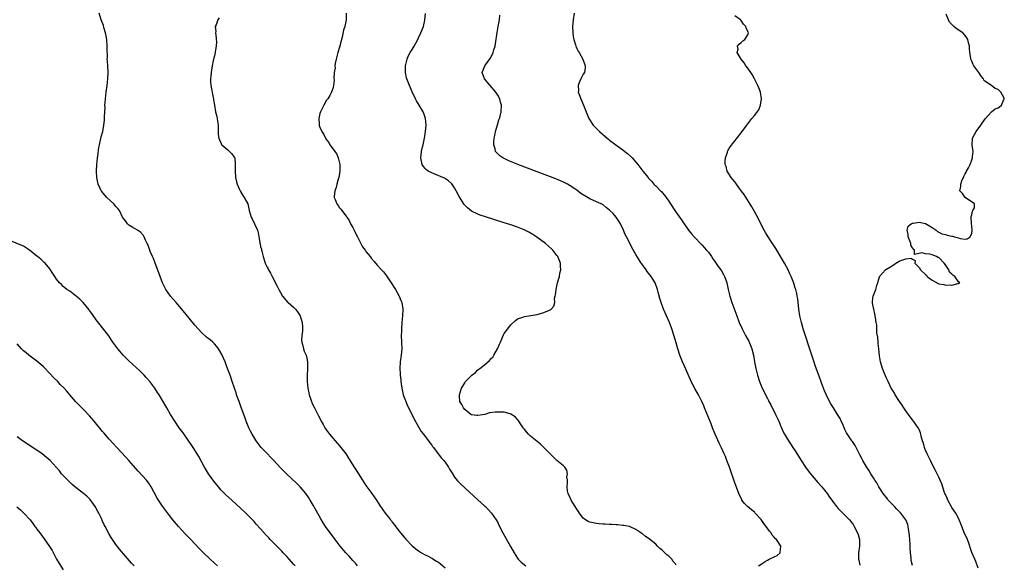
# Model space of a CAD drawing. Units: inches. Extents: x 2619000 to 2622000, y 1503000 to 1506000.
# Drawn here: x 2619938 to 2620237, y 1504315 to 1504481 of the extents above; entities that cross this region are included whole.
import ezdxf

# ---------------------------------------------------------------- set-up
doc = ezdxf.new("R2010")
doc.units = ezdxf.units.IN
doc.header["$MEASUREMENT"] = 0
doc.layers.add('LD26191503_10ft', color=2, linetype='Continuous')

msp = doc.modelspace()

# ---------------------------------------------------------------- linework, layer by layer
at = {"layer": 'LD26191503_10ft'}
for points, elevation in [([(2620040.45, 1504315), (2620039.78, 1504315.78), (2620039, 1504316.63), (2620037.92, 1504317.92), (2620036.92, 1504319), (2620035.18, 1504321), (2620033.6, 1504323), (2620032.5, 1504324.5), (2620032.09, 1504325), (2620030.68, 1504327), (2620030.03, 1504328.03), (2620029.3, 1504329.3), (2620027.87, 1504331.87), (2620027, 1504333.4), (2620026.05, 1504335), (2620025.65, 1504335.65), (2620024.74, 1504337), (2620023, 1504339), (2620022, 1504340), (2620018.82, 1504343), (2620017, 1504344.83), (2620015, 1504346.99), (2620014.02, 1504348.02), (2620013.06, 1504349), (2620011.14, 1504351), (2620010.21, 1504352.21), (2620009.63, 1504353), (2620009, 1504354.01), (2620008.43, 1504355), (2620007.96, 1504355.96), (2620007.42, 1504357), (2620006.58, 1504359), (2620006.15, 1504360.15), (2620005.12, 1504363.12), (2620004.43, 1504365), (2620004.07, 1504365.93), (2620003.71, 1504367), (2620003.57, 1504367.57), (2620003.03, 1504369), (2620002.39, 1504371), (2620001.7, 1504373), (2620000.97, 1504375), (2620000.43, 1504376.43), (2620000.19, 1504377), (2619999.3, 1504379), (2619999.2, 1504379.2), (2619998.49, 1504380.49), (2619998.16, 1504381), (2619997.69, 1504381.69), (2619997, 1504382.47), (2619996.47, 1504383), (2619995.68, 1504383.68), (2619994.56, 1504384.56), (2619993, 1504385.97), (2619992.05, 1504387), (2619991, 1504388.19), (2619987.92, 1504391.92), (2619985.32, 1504395), (2619983.66, 1504397), (2619982.23, 1504399), (2619981.83, 1504399.83), (2619981.19, 1504401), (2619980.44, 1504403), (2619980.08, 1504404.08), (2619978.91, 1504407), (2619978.42, 1504408.42), (2619978.12, 1504409), (2619977.48, 1504410.52), (2619977.24, 1504411.24), (2619976.7, 1504412.7), (2619976.52, 1504413), (2619976.02, 1504413.98), (2619975.59, 1504415), (2619975.38, 1504415.37), (2619974.47, 1504416.47), (2619973.55, 1504417), (2619972.16, 1504417.84), (2619971, 1504418.57), (2619970.52, 1504419), (2619969.92, 1504419.92), (2619969.01, 1504421), (2619968.07, 1504423), (2619967.61, 1504423.61), (2619967, 1504424.23), (2619966.67, 1504424.67), (2619966.36, 1504425), (2619964.24, 1504427), (2619963.63, 1504427.63), (2619962.75, 1504428.75), (2619962.6, 1504429), (2619962.29, 1504429.71), (2619961.66, 1504431), (2619961.49, 1504431.49), (2619961.21, 1504433), (2619961.13, 1504434.87), (2619961.11, 1504435.11), (2619961.22, 1504437), (2619961.44, 1504439), (2619961.54, 1504439.54), (2619961.85, 1504442.15), (2619962.04, 1504443), (2619962.37, 1504444.37), (2619962.6, 1504445.4), (2619963.01, 1504447.01), (2619963.39, 1504449), (2619963.54, 1504450.46), (2619963.58, 1504451), (2619963.58, 1504451.58), (2619963.72, 1504454.28), (2619963.71, 1504455), (2619963.75, 1504455.75), (2619963.85, 1504457), (2619964.09, 1504459), (2619964.36, 1504461), (2619964.56, 1504463), (2619964.63, 1504465), (2619964.54, 1504467), (2619964.43, 1504468.43), (2619964.42, 1504469), (2619964.45, 1504469.55), (2619964.4, 1504472.4), (2619964.42, 1504473), (2619964.25, 1504475), (2619964.08, 1504476.08), (2619963.87, 1504477), (2619963.36, 1504478.64), (2619963.21, 1504479.21), (2619962.53, 1504481), (2619961.9, 1504483)], 7800), ([(2619998.4, 1504481.6), (2619997.95, 1504481), (2619997.49, 1504479.49), (2619997.22, 1504479), (2619997.4, 1504477.4), (2619997.33, 1504477), (2619997.49, 1504475.49), (2619997.51, 1504475), (2619997.56, 1504474.44), (2619997.51, 1504473), (2619997.21, 1504471.21), (2619997.2, 1504471), (2619997, 1504470.07), (2619996.7, 1504469), (2619996.6, 1504468.6), (2619996.27, 1504467), (2619995.93, 1504465), (2619995.87, 1504463.87), (2619995.75, 1504463), (2619995.77, 1504462.23), (2619995.88, 1504461), (2619996.6, 1504457.4), (2619996.67, 1504457), (2619996.7, 1504456.7), (2619996.94, 1504455), (2619997.29, 1504453), (2619997.64, 1504451.64), (2619997.76, 1504451), (2619997.86, 1504450.14), (2619998.06, 1504449), (2619998.14, 1504446.14), (2619998.29, 1504445), (2619998.45, 1504444.45), (2619999, 1504443.42), (2619999.13, 1504443.13), (2619999.24, 1504443), (2620001, 1504441.41), (2620001.5, 1504441), (2620002.21, 1504440.21), (2620003, 1504439.25), (2620003.1, 1504439.1), (2620003.13, 1504439), (2620003.12, 1504438.88), (2620003.28, 1504437), (2620003.23, 1504435.23), (2620003.21, 1504435), (2620003.38, 1504433), (2620003.7, 1504431.7), (2620003.9, 1504431), (2620004.61, 1504429.38), (2620004.83, 1504428.83), (2620005.55, 1504427.55), (2620006.03, 1504427), (2620007.07, 1504425), (2620007.56, 1504423), (2620008.15, 1504421), (2620008.44, 1504420.44), (2620009.12, 1504419), (2620010.01, 1504417), (2620010.22, 1504416.22), (2620010.48, 1504415), (2620010.74, 1504413.26), (2620010.79, 1504413), (2620010.85, 1504412.85), (2620011, 1504412.08), (2620011.24, 1504411.24), (2620011.27, 1504411), (2620011.33, 1504410.67), (2620011.78, 1504409), (2620012.39, 1504407), (2620013, 1504405.78), (2620013.28, 1504405.28), (2620013.38, 1504405), (2620014, 1504404), (2620014.5, 1504403), (2620016.03, 1504400.03), (2620016.52, 1504399), (2620017, 1504398.12), (2620017.68, 1504397), (2620018.24, 1504396.24), (2620019.2, 1504395.2), (2620019.4, 1504395), (2620021, 1504393.6), (2620021.58, 1504393), (2620022.24, 1504392.24), (2620023, 1504391), (2620023.59, 1504389), (2620023.68, 1504387.68), (2620023.71, 1504387), (2620023.7, 1504386.3), (2620023.55, 1504385), (2620023.45, 1504383.45), (2620023.5, 1504383), (2620023.71, 1504382.29), (2620023.98, 1504381), (2620024.23, 1504380.23), (2620024.78, 1504379), (2620025, 1504378.15), (2620025.25, 1504377), (2620025.28, 1504375.28), (2620025.27, 1504375), (2620025.23, 1504374.76), (2620025.14, 1504373), (2620025.14, 1504371), (2620025.33, 1504369), (2620025.6, 1504367.6), (2620025.74, 1504367), (2620026.14, 1504365.86), (2620026.41, 1504365), (2620026.58, 1504364.58), (2620027.33, 1504363), (2620028.39, 1504361), (2620028.61, 1504360.61), (2620029.3, 1504359.3), (2620029.43, 1504359), (2620030, 1504358), (2620030.52, 1504357), (2620031, 1504356.28), (2620031.91, 1504355), (2620033, 1504353.67), (2620035, 1504351.45), (2620035.39, 1504351), (2620036.94, 1504348.94), (2620037.72, 1504347.72), (2620039.44, 1504345), (2620040.06, 1504344.06), (2620040.69, 1504343), (2620041.95, 1504341), (2620043, 1504339.41), (2620044.75, 1504337), (2620046.17, 1504335), (2620046.5, 1504334.5), (2620047.43, 1504333), (2620048.82, 1504331), (2620049.82, 1504329.82), (2620050.46, 1504329), (2620050.71, 1504328.71), (2620051, 1504328.31), (2620051.59, 1504327.59), (2620053, 1504325.67), (2620055.06, 1504323.06), (2620057, 1504321.11), (2620058.18, 1504320.18), (2620059, 1504319.57), (2620059.89, 1504319), (2620061, 1504318.34), (2620061.89, 1504317.9), (2620063, 1504317.29), (2620064.46, 1504316.46), (2620065, 1504316.09), (2620065.62, 1504315.62), (2620067, 1504314.4)], 7790), ([(2620037, 1504483), (2620036.98, 1504481), (2620036.57, 1504479), (2620036.21, 1504477.79), (2620035.75, 1504475.75), (2620035.42, 1504474.58), (2620035, 1504472.68), (2620034.47, 1504471), (2620034.17, 1504469.83), (2620033.94, 1504469), (2620033.68, 1504467.68), (2620033.58, 1504467), (2620033.59, 1504466.41), (2620033.37, 1504465), (2620033.21, 1504463.21), (2620033.37, 1504462.63), (2620033.12, 1504461), (2620033, 1504460.39), (2620032.57, 1504459), (2620032.01, 1504457.99), (2620031.38, 1504457), (2620031, 1504456.6), (2620030.22, 1504455), (2620029.16, 1504453), (2620029, 1504452.53), (2620028.66, 1504451), (2620028.74, 1504449.26), (2620028.75, 1504449), (2620028.82, 1504448.82), (2620029, 1504448.32), (2620029.43, 1504447.43), (2620029.54, 1504447), (2620030.15, 1504446.15), (2620030.68, 1504445), (2620030.82, 1504444.82), (2620031, 1504444.52), (2620031.68, 1504443.68), (2620032.01, 1504443), (2620033, 1504441.7), (2620033.5, 1504441), (2620034.17, 1504440.17), (2620034.59, 1504439), (2620035, 1504437.36), (2620035.08, 1504437), (2620035.09, 1504435.09), (2620035.08, 1504435), (2620034.74, 1504433), (2620034.59, 1504432.59), (2620034.15, 1504431), (2620033.98, 1504430.02), (2620033.52, 1504429), (2620033.32, 1504427.32), (2620033.36, 1504427), (2620033.65, 1504426.35), (2620034.13, 1504425), (2620034.52, 1504424.52), (2620035, 1504423.87), (2620035.39, 1504423.39), (2620035.66, 1504423), (2620037, 1504421.34), (2620037.13, 1504421.13), (2620037.18, 1504421), (2620037.93, 1504419.93), (2620038.33, 1504419), (2620039, 1504417.83), (2620039.43, 1504417), (2620039.95, 1504415.95), (2620040.45, 1504415), (2620041, 1504413.78), (2620041.46, 1504413), (2620041.93, 1504411.93), (2620042.7, 1504411), (2620043, 1504410.57), (2620044.24, 1504409), (2620044.56, 1504408.56), (2620045.48, 1504407.48), (2620046.44, 1504406.44), (2620047.72, 1504405), (2620048.34, 1504404.34), (2620049.19, 1504403.19), (2620050.66, 1504401), (2620051.94, 1504399), (2620053, 1504397.16), (2620053.09, 1504397), (2620053.62, 1504395.62), (2620053.87, 1504395), (2620054.14, 1504393), (2620054.05, 1504391), (2620053.89, 1504389), (2620053.77, 1504387), (2620053.74, 1504386.26), (2620053.72, 1504385), (2620053.76, 1504383), (2620053.84, 1504381), (2620053.73, 1504379), (2620053.43, 1504377), (2620053.23, 1504375), (2620053.33, 1504373.33), (2620053.34, 1504373), (2620053.55, 1504371.55), (2620053.59, 1504371), (2620053.67, 1504370.33), (2620053.86, 1504369), (2620054.32, 1504367), (2620054.5, 1504366.5), (2620055, 1504365.23), (2620055.07, 1504365), (2620055.62, 1504363.62), (2620057, 1504360.95), (2620057.6, 1504359.6), (2620059, 1504357.24), (2620059.8, 1504355.8), (2620060.47, 1504355), (2620061, 1504354.33), (2620061.99, 1504353), (2620062.4, 1504352.4), (2620063, 1504351.65), (2620063.24, 1504351.24), (2620063.47, 1504351), (2620065.83, 1504347.83), (2620066.6, 1504347), (2620067, 1504346.48), (2620068.03, 1504345), (2620068.39, 1504344.39), (2620069.13, 1504343.13), (2620069.92, 1504341.92), (2620070.81, 1504340.81), (2620071.82, 1504339.82), (2620077, 1504335.11), (2620079, 1504333.26), (2620079.27, 1504333), (2620080.11, 1504332.11), (2620081.13, 1504331), (2620082.53, 1504329), (2620083, 1504328.15), (2620083.4, 1504327.4), (2620084.61, 1504325), (2620085.45, 1504323.45), (2620086.91, 1504320.91), (2620087.98, 1504319), (2620089, 1504317.37), (2620089.26, 1504317), (2620090.14, 1504316.14), (2620091.56, 1504315)], 7780), ([(2620137.23, 1504315.23), (2620137, 1504315.59), (2620136.32, 1504316.32), (2620135.89, 1504317), (2620135, 1504317.93), (2620134.36, 1504318.36), (2620133.8, 1504319), (2620133.36, 1504319.36), (2620133, 1504319.77), (2620132.26, 1504320.26), (2620131.57, 1504321), (2620131, 1504321.55), (2620129.1, 1504323.1), (2620129, 1504323.2), (2620127.88, 1504323.88), (2620127, 1504324.69), (2620126.79, 1504324.79), (2620126.5, 1504325), (2620125.59, 1504325.59), (2620125, 1504326.05), (2620123, 1504326.94), (2620121.29, 1504327.29), (2620121, 1504327.28), (2620119.48, 1504327.48), (2620119, 1504327.45), (2620117.6, 1504327.6), (2620117, 1504327.58), (2620115.69, 1504327.69), (2620115, 1504327.7), (2620113.8, 1504327.8), (2620113, 1504327.84), (2620112.02, 1504328.02), (2620111, 1504328.26), (2620110.48, 1504328.48), (2620109.66, 1504329), (2620109.28, 1504329.28), (2620109, 1504329.51), (2620107.82, 1504331), (2620107.52, 1504331.52), (2620107, 1504332.27), (2620106.57, 1504333), (2620105.83, 1504334.17), (2620105.34, 1504335), (2620105.25, 1504335.25), (2620105, 1504335.7), (2620104.37, 1504337), (2620104.24, 1504337.76), (2620104.07, 1504339), (2620104.2, 1504340.2), (2620104.17, 1504341), (2620104.04, 1504341.96), (2620104.18, 1504343), (2620104.04, 1504344.04), (2620103.41, 1504345), (2620103, 1504345.44), (2620101, 1504347.05), (2620100.01, 1504348.01), (2620099, 1504348.94), (2620097.01, 1504351.01), (2620096, 1504352), (2620095, 1504352.76), (2620093, 1504354.4), (2620092.37, 1504355), (2620091.78, 1504355.78), (2620091, 1504356.62), (2620090.72, 1504357), (2620090.09, 1504357.91), (2620089.41, 1504359), (2620089.27, 1504359.27), (2620089, 1504359.51), (2620088.32, 1504360.32), (2620087, 1504361.13), (2620086.84, 1504361.16), (2620085, 1504361.69), (2620083, 1504361.76), (2620082.28, 1504361.72), (2620080.53, 1504361.47), (2620079.09, 1504361), (2620077, 1504360.65), (2620076.68, 1504360.68), (2620075, 1504360.93), (2620074.86, 1504361), (2620073, 1504362.53), (2620072.57, 1504363), (2620072.07, 1504364.07), (2620071.49, 1504365), (2620071.4, 1504366.6), (2620071.36, 1504367), (2620072.02, 1504369), (2620072.38, 1504369.62), (2620073, 1504370.62), (2620073.16, 1504370.84), (2620073.25, 1504371), (2620075.12, 1504373), (2620076.23, 1504373.77), (2620077, 1504374.54), (2620077.56, 1504375), (2620079, 1504376.12), (2620080.56, 1504377.44), (2620081, 1504378.01), (2620081.53, 1504378.47), (2620081.87, 1504379), (2620082.96, 1504381), (2620083, 1504381.13), (2620083.57, 1504382.43), (2620083.85, 1504383), (2620084.48, 1504384.48), (2620084.75, 1504385.25), (2620085, 1504385.67), (2620087, 1504388.28), (2620088.38, 1504389.62), (2620089, 1504390.04), (2620090.6, 1504390.6), (2620091.16, 1504390.84), (2620093.09, 1504391.09), (2620095, 1504391.42), (2620097, 1504391.98), (2620098.75, 1504392.75), (2620099, 1504392.83), (2620099.26, 1504393), (2620100.11, 1504393.89), (2620100.32, 1504395), (2620100.3, 1504396.3), (2620100.47, 1504397), (2620100.6, 1504397.4), (2620100.73, 1504399), (2620101, 1504400.02), (2620101.21, 1504401), (2620101.62, 1504402.38), (2620101.76, 1504403), (2620101.92, 1504403.92), (2620102.15, 1504405), (2620102.08, 1504406.08), (2620102.05, 1504407), (2620101.25, 1504409), (2620101, 1504409.35), (2620099.73, 1504411), (2620099.37, 1504411.37), (2620097.57, 1504413), (2620094.92, 1504414.92), (2620093.7, 1504415.7), (2620092.43, 1504416.43), (2620091, 1504417.11), (2620089, 1504417.91), (2620087, 1504418.62), (2620085, 1504419.28), (2620079, 1504421.18), (2620077.64, 1504421.64), (2620077, 1504421.88), (2620075, 1504422.85), (2620073.81, 1504423.81), (2620073, 1504424.67), (2620072.85, 1504424.85), (2620071.32, 1504427.32), (2620070.42, 1504429), (2620069.91, 1504429.91), (2620069.09, 1504431.09), (2620068.07, 1504432.07), (2620066.82, 1504432.82), (2620063.95, 1504434.05), (2620063, 1504434.43), (2620061.9, 1504435), (2620061.38, 1504435.38), (2620061, 1504435.83), (2620060.43, 1504436.43), (2620060.09, 1504437), (2620059.68, 1504439), (2620059.79, 1504439.79), (2620059.88, 1504441), (2620060.07, 1504441.93), (2620060.35, 1504443), (2620060.81, 1504445), (2620061.12, 1504447), (2620061.26, 1504449), (2620061.07, 1504451), (2620060.52, 1504452.52), (2620060.32, 1504453), (2620059.16, 1504455), (2620058.34, 1504456.34), (2620058.01, 1504457), (2620057.04, 1504459.04), (2620056.2, 1504461), (2620055.4, 1504463), (2620055.31, 1504463.31), (2620054.95, 1504465), (2620055.02, 1504467), (2620055.49, 1504469), (2620055.88, 1504470.12), (2620056.39, 1504471), (2620057, 1504471.97), (2620057.6, 1504473), (2620058.09, 1504473.91), (2620058.73, 1504475), (2620059, 1504475.52), (2620059.69, 1504477), (2620060.46, 1504479), (2620060.9, 1504480.9), (2620060.92, 1504481), (2620061.05, 1504482.95)], 7770), ([(2620162.23, 1504315), (2620163, 1504315.51), (2620164.28, 1504316.28), (2620165, 1504316.74), (2620165.49, 1504317), (2620167, 1504317.73), (2620167.86, 1504318.14), (2620168.81, 1504319), (2620168.99, 1504321), (2620167.68, 1504323), (2620167.31, 1504323.31), (2620167, 1504323.73), (2620166.34, 1504324.34), (2620166.06, 1504325), (2620165.56, 1504325.56), (2620164.56, 1504327), (2620163.88, 1504327.88), (2620163, 1504329.1), (2620161.16, 1504331.16), (2620161, 1504331.31), (2620160.07, 1504332.07), (2620158.89, 1504333), (2620157.98, 1504333.98), (2620157.2, 1504335), (2620157.13, 1504335.13), (2620156.51, 1504336.51), (2620156.3, 1504337), (2620155.9, 1504338.1), (2620155.4, 1504339.4), (2620154.86, 1504340.86), (2620153.79, 1504343.79), (2620153.39, 1504345), (2620152.66, 1504347), (2620152.19, 1504348.19), (2620151.85, 1504349), (2620151, 1504350.88), (2620150.28, 1504352.28), (2620149.05, 1504355.05), (2620148.46, 1504356.45), (2620148.28, 1504357), (2620147.83, 1504358.17), (2620145.82, 1504363), (2620145.59, 1504363.59), (2620145, 1504364.93), (2620143.96, 1504367), (2620142.89, 1504368.89), (2620141.82, 1504371), (2620141.55, 1504371.55), (2620139.74, 1504375.74), (2620139.15, 1504377), (2620138.35, 1504379), (2620137.72, 1504381), (2620137, 1504383.48), (2620135.87, 1504387), (2620135.17, 1504389), (2620134.3, 1504391), (2620133.88, 1504391.88), (2620133.42, 1504393), (2620132.7, 1504395), (2620132.29, 1504396.29), (2620131.8, 1504398.2), (2620131.57, 1504399), (2620130.86, 1504401), (2620129.65, 1504403), (2620128.45, 1504404.45), (2620128.08, 1504405), (2620126.76, 1504406.76), (2620126.61, 1504407), (2620125.98, 1504407.98), (2620125, 1504409.66), (2620123.8, 1504411.8), (2620123, 1504413.28), (2620122.12, 1504415), (2620121.76, 1504415.76), (2620121.21, 1504417), (2620120.28, 1504419), (2620119.81, 1504419.81), (2620119.02, 1504421), (2620118.06, 1504422.06), (2620117, 1504423.15), (2620115.97, 1504423.97), (2620115, 1504424.7), (2620114.42, 1504425), (2620113, 1504425.68), (2620111, 1504426.52), (2620109.43, 1504427.43), (2620108.22, 1504428.22), (2620107, 1504429.18), (2620106.4, 1504429.6), (2620105, 1504430.55), (2620104.2, 1504431), (2620103, 1504431.63), (2620102.05, 1504432.05), (2620100.64, 1504432.64), (2620095, 1504434.81), (2620089.17, 1504437), (2620086.2, 1504438.2), (2620084.55, 1504439), (2620083.63, 1504439.63), (2620083, 1504440.27), (2620082.63, 1504440.63), (2620082.37, 1504441), (2620082.22, 1504441.78), (2620081.84, 1504443), (2620081.84, 1504443.84), (2620081.96, 1504445), (2620082.14, 1504445.86), (2620082.34, 1504447), (2620082.91, 1504449.09), (2620083.39, 1504450.61), (2620083.53, 1504451), (2620083.73, 1504451.73), (2620084.04, 1504453), (2620084.17, 1504455), (2620083.9, 1504455.9), (2620083.65, 1504457), (2620083, 1504458.04), (2620082.43, 1504459), (2620079.03, 1504463), (2620078.32, 1504465), (2620079.12, 1504467), (2620080.75, 1504469.25), (2620081.45, 1504470.55), (2620081.64, 1504471), (2620081.84, 1504471.84), (2620082.19, 1504473), (2620082.32, 1504473.68), (2620082.85, 1504477.15), (2620083.2, 1504479), (2620083.52, 1504481), (2620083.63, 1504482.37)], 7760), ([(2620106.26, 1504483), (2620105.96, 1504481), (2620105.86, 1504479.86), (2620105.75, 1504479), (2620105.82, 1504477), (2620105.94, 1504475.94), (2620106.13, 1504475), (2620106.63, 1504473.37), (2620106.72, 1504473), (2620106.8, 1504472.8), (2620107, 1504472.3), (2620107.45, 1504471.45), (2620107.74, 1504471), (2620108.88, 1504469), (2620109.6, 1504467), (2620109.58, 1504466.42), (2620109.37, 1504465), (2620109, 1504464.42), (2620108.27, 1504463), (2620107.86, 1504462.14), (2620107.42, 1504461), (2620107.51, 1504459.51), (2620107.5, 1504459), (2620107.76, 1504458.24), (2620108.23, 1504457), (2620109.05, 1504455.05), (2620109.86, 1504453), (2620110.72, 1504451), (2620112.03, 1504449), (2620113, 1504447.96), (2620113.93, 1504447), (2620116.22, 1504445), (2620116.66, 1504444.66), (2620117, 1504444.42), (2620118.87, 1504443), (2620121, 1504441.46), (2620121.61, 1504441), (2620122.39, 1504440.39), (2620123.43, 1504439.43), (2620123.87, 1504439), (2620125, 1504437.67), (2620125.53, 1504437), (2620126.21, 1504436.21), (2620127.06, 1504435), (2620128.68, 1504433), (2620128.84, 1504432.84), (2620129, 1504432.64), (2620129.82, 1504431.82), (2620130.48, 1504431), (2620130.75, 1504430.75), (2620131, 1504430.47), (2620132.5, 1504429), (2620132.76, 1504428.76), (2620133, 1504428.47), (2620133.71, 1504427.71), (2620134.22, 1504427), (2620135, 1504425.82), (2620135.5, 1504425), (2620137, 1504422.68), (2620138.56, 1504420.56), (2620139, 1504419.88), (2620139.38, 1504419.38), (2620139.63, 1504419), (2620141, 1504417.05), (2620141.93, 1504415.93), (2620142.74, 1504415), (2620145, 1504412.6), (2620146.43, 1504411), (2620147, 1504410.31), (2620147.96, 1504409), (2620148.37, 1504408.37), (2620149, 1504407.52), (2620149.98, 1504405.98), (2620150.77, 1504405), (2620151, 1504404.65), (2620151.57, 1504403.57), (2620151.92, 1504403), (2620152.41, 1504401.59), (2620152.6, 1504401), (2620153.02, 1504399.02), (2620153.49, 1504397), (2620154.12, 1504395), (2620155, 1504392.57), (2620155.64, 1504391), (2620156.4, 1504389), (2620157.23, 1504387), (2620158.32, 1504385), (2620159, 1504383.83), (2620159.29, 1504383.29), (2620159.43, 1504383), (2620159.68, 1504382.32), (2620160.21, 1504381), (2620160.69, 1504379), (2620161.06, 1504377), (2620161.47, 1504375), (2620161.98, 1504373), (2620162.58, 1504371), (2620163.37, 1504369), (2620163.92, 1504367.92), (2620164.34, 1504367), (2620165, 1504365.82), (2620165.28, 1504365.28), (2620165.4, 1504365), (2620165.96, 1504363.96), (2620166.42, 1504363), (2620167, 1504361.91), (2620167.45, 1504361), (2620168.38, 1504359), (2620169, 1504357.38), (2620169.18, 1504357), (2620169.71, 1504355.71), (2620170.12, 1504355), (2620171, 1504353.55), (2620172.71, 1504351), (2620173.62, 1504349.62), (2620175.24, 1504347), (2620176.51, 1504345), (2620177, 1504344.31), (2620178, 1504343), (2620180.31, 1504340.31), (2620181.49, 1504339), (2620183.09, 1504337), (2620183.83, 1504335.83), (2620184.48, 1504335), (2620185, 1504334.25), (2620185.97, 1504333), (2620186.44, 1504332.44), (2620187, 1504331.87), (2620187.42, 1504331.42), (2620187.89, 1504331), (2620189, 1504329.92), (2620189.87, 1504329), (2620190.37, 1504328.37), (2620191, 1504327.53), (2620191.34, 1504327), (2620192.34, 1504325), (2620192.5, 1504324.5), (2620192.88, 1504323), (2620192.89, 1504321), (2620192.66, 1504319), (2620192.63, 1504317), (2620192.7, 1504316.71), (2620193, 1504315.16)], 7750), ([(2620209, 1504315.14), (2620208.65, 1504316.65), (2620208.61, 1504317), (2620208.59, 1504317.41), (2620208.42, 1504319), (2620208.35, 1504320.35), (2620208.34, 1504321), (2620208.28, 1504321.72), (2620208.14, 1504324.14), (2620208.03, 1504325), (2620207.81, 1504326.19), (2620207.74, 1504327), (2620207.61, 1504327.61), (2620207.02, 1504329), (2620205.47, 1504331), (2620205.26, 1504331.26), (2620205, 1504331.48), (2620204.27, 1504332.27), (2620203.52, 1504333), (2620203, 1504333.55), (2620201.67, 1504335), (2620201.41, 1504335.41), (2620201, 1504335.87), (2620200.51, 1504336.51), (2620200.06, 1504337), (2620199, 1504338.66), (2620198.76, 1504339), (2620198.18, 1504340.18), (2620197.6, 1504341), (2620197.41, 1504341.41), (2620197, 1504342.01), (2620196.36, 1504343), (2620195.86, 1504343.86), (2620195, 1504345.05), (2620193.92, 1504347), (2620193.62, 1504347.62), (2620193, 1504348.75), (2620191.93, 1504351), (2620191.61, 1504351.61), (2620191, 1504352.49), (2620190.8, 1504352.8), (2620190.63, 1504353), (2620189.15, 1504355.15), (2620189, 1504355.48), (2620188.47, 1504356.47), (2620187.72, 1504358.28), (2620187.39, 1504359), (2620187, 1504359.74), (2620186.26, 1504361), (2620185, 1504363), (2620184.21, 1504364.21), (2620183.81, 1504365), (2620182.86, 1504366.86), (2620182.24, 1504368.24), (2620181.38, 1504370.62), (2620180.66, 1504372.66), (2620179.58, 1504375.58), (2620179, 1504377.25), (2620178.43, 1504379), (2620175.84, 1504387), (2620175.26, 1504389), (2620174.81, 1504391), (2620174.5, 1504393), (2620174.14, 1504396.14), (2620174, 1504397), (2620173.83, 1504397.83), (2620173.54, 1504399), (2620173.42, 1504399.42), (2620172.94, 1504400.94), (2620172.17, 1504403), (2620171.79, 1504403.79), (2620171.24, 1504405), (2620170.13, 1504407), (2620167.77, 1504411), (2620167.5, 1504411.5), (2620165.92, 1504413.92), (2620165.14, 1504415), (2620164.35, 1504416.35), (2620163.98, 1504417), (2620162.96, 1504419), (2620162.32, 1504420.32), (2620161, 1504422.7), (2620160.17, 1504424.17), (2620157.87, 1504427.87), (2620157.02, 1504429.02), (2620155.51, 1504431), (2620155.32, 1504431.32), (2620155, 1504431.71), (2620154.46, 1504432.46), (2620153.98, 1504433), (2620152.73, 1504435), (2620152.39, 1504436.39), (2620152.13, 1504437), (2620152.07, 1504437.93), (2620152.17, 1504439), (2620152.8, 1504440.8), (2620152.84, 1504441), (2620152.89, 1504441.11), (2620153.63, 1504442.37), (2620157, 1504446.65), (2620158.66, 1504449), (2620160.23, 1504451), (2620161, 1504451.86), (2620162.34, 1504453.66), (2620162.88, 1504455), (2620163.19, 1504457), (2620162.81, 1504459), (2620162.35, 1504460.35), (2620162.06, 1504461), (2620161.06, 1504463.06), (2620160.32, 1504464.32), (2620159.87, 1504465), (2620159, 1504466.27), (2620158.42, 1504467), (2620157.92, 1504467.92), (2620156.96, 1504469.04), (2620155.8, 1504471), (2620156.03, 1504472.03), (2620155.9, 1504473), (2620156.39, 1504473.61), (2620157, 1504474.07), (2620157.45, 1504474.55), (2620158.11, 1504475), (2620159, 1504476.39), (2620159.24, 1504477), (2620159, 1504477.57), (2620158.47, 1504478.47), (2620158.36, 1504479), (2620157.67, 1504479.67), (2620157, 1504480.77), (2620156.88, 1504480.88), (2620156.75, 1504481), (2620155, 1504482.18)], 7740), ([(2620229, 1504314.25), (2620228.27, 1504316.27), (2620227.92, 1504317), (2620227.08, 1504319.08), (2620226.56, 1504320.56), (2620226.44, 1504321), (2620226.11, 1504321.89), (2620225.68, 1504323), (2620225, 1504324.52), (2620224.84, 1504324.84), (2620223.99, 1504327), (2620223.75, 1504327.75), (2620223.24, 1504329), (2620223, 1504329.47), (2620222.14, 1504331), (2620221, 1504332.73), (2620220.9, 1504332.9), (2620219.78, 1504335), (2620219.56, 1504335.56), (2620219, 1504336.67), (2620218.86, 1504337), (2620218.77, 1504337.23), (2620217.9, 1504339.9), (2620217.46, 1504341), (2620217, 1504341.94), (2620216.53, 1504343), (2620216.02, 1504344.02), (2620215, 1504345.95), (2620214.46, 1504347), (2620214.01, 1504348.01), (2620213.47, 1504349), (2620213.36, 1504349.36), (2620213, 1504350.09), (2620212.63, 1504351), (2620212.33, 1504352.33), (2620212.03, 1504353), (2620211.63, 1504354.37), (2620211.54, 1504355), (2620211.42, 1504355.42), (2620211, 1504356.41), (2620210.85, 1504356.85), (2620210.75, 1504357), (2620209.35, 1504359), (2620209, 1504359.42), (2620208.31, 1504360.31), (2620207, 1504362.13), (2620206.42, 1504363), (2620205.88, 1504363.88), (2620205.08, 1504365), (2620203.78, 1504367), (2620203.51, 1504367.51), (2620203, 1504368.27), (2620202.74, 1504368.74), (2620202.58, 1504369), (2620202.13, 1504369.87), (2620201.59, 1504371), (2620201.43, 1504371.43), (2620201, 1504372.27), (2620200.8, 1504372.8), (2620200.49, 1504373.51), (2620199.94, 1504375), (2620199.74, 1504375.74), (2620199.33, 1504377), (2620199, 1504378.81), (2620198.77, 1504381), (2620198.62, 1504382.62), (2620198.57, 1504383), (2620198.48, 1504384.48), (2620198.22, 1504385.78), (2620198.14, 1504388.14), (2620197.99, 1504389), (2620197.89, 1504389.89), (2620197.6, 1504391.6), (2620197.26, 1504393), (2620197, 1504394.38), (2620196.91, 1504395), (2620197, 1504396.5), (2620197.05, 1504397), (2620197.85, 1504399), (2620198.22, 1504400.22), (2620198.49, 1504401), (2620198.59, 1504401.41), (2620199, 1504402.9), (2620199.04, 1504403), (2620200.86, 1504405), (2620200.94, 1504405.06), (2620202.18, 1504405.82), (2620203.4, 1504406.6), (2620203.91, 1504407), (2620205, 1504407.58), (2620206.06, 1504408.06), (2620207, 1504408.36), (2620208.53, 1504408.53), (2620209, 1504408.19), (2620209.85, 1504407.85), (2620209.74, 1504407), (2620211, 1504405.7), (2620211.43, 1504405), (2620213, 1504403.57), (2620213.31, 1504403.31), (2620213.51, 1504403), (2620215, 1504401.87), (2620216.47, 1504401), (2620216.82, 1504400.82), (2620217, 1504400.76), (2620218.49, 1504400.49), (2620219, 1504400.32), (2620220.45, 1504400.45), (2620221, 1504400.35), (2620222.8, 1504400.8), (2620223, 1504400.79), (2620223.35, 1504401), (2620223, 1504401.34), (2620221.89, 1504403), (2620221.32, 1504403.32), (2620221, 1504403.68), (2620220.27, 1504404.27), (2620220.07, 1504405), (2620219, 1504406.5), (2620218.6, 1504407), (2620217, 1504408.68), (2620216.74, 1504408.74), (2620216.29, 1504409), (2620215, 1504409.57), (2620214.25, 1504409.75), (2620213, 1504409.81), (2620211.81, 1504410.19), (2620209.67, 1504409.67), (2620209.65, 1504411), (2620209.24, 1504411.24), (2620209, 1504411.71), (2620208.49, 1504412.49), (2620208.5, 1504413), (2620208.22, 1504413.78), (2620207.73, 1504415), (2620207.74, 1504415.74), (2620207.37, 1504417), (2620207.72, 1504418.28), (2620208.61, 1504419), (2620209, 1504419.2), (2620209.21, 1504419.21), (2620211, 1504419.48), (2620213, 1504419.09), (2620215, 1504417.89), (2620216.18, 1504417), (2620216.62, 1504416.62), (2620217, 1504416.47), (2620217.94, 1504415.94), (2620219, 1504415.69), (2620219.53, 1504415.53), (2620221, 1504415.23), (2620221.21, 1504415.21), (2620221.8, 1504415), (2620223, 1504414.69), (2620223.46, 1504414.54), (2620225, 1504414.32), (2620225.63, 1504414.37), (2620226.56, 1504415), (2620227, 1504416.13), (2620227.13, 1504417), (2620227, 1504418.4), (2620226.93, 1504419), (2620226.88, 1504421.12), (2620227, 1504421.69), (2620227.2, 1504422.8), (2620227.39, 1504423), (2620227.87, 1504423.87), (2620227.88, 1504425), (2620225, 1504426.98), (2620224.16, 1504428.16), (2620223.4, 1504429), (2620223.67, 1504430.33), (2620223.66, 1504431), (2620224.03, 1504432.03), (2620224.65, 1504433.35), (2620225, 1504434.13), (2620225.33, 1504434.67), (2620225.47, 1504435), (2620226, 1504436), (2620226.56, 1504437), (2620227, 1504438.38), (2620227.26, 1504439), (2620227.29, 1504439.29), (2620227.4, 1504441), (2620227.14, 1504442.86), (2620227.13, 1504443), (2620227.26, 1504445), (2620227.9, 1504446.1), (2620228.32, 1504447), (2620229.8, 1504449), (2620231.14, 1504450.86), (2620232.99, 1504453.01), (2620234.12, 1504453.88), (2620235, 1504454.22), (2620235.47, 1504454.53), (2620236.06, 1504455), (2620236.8, 1504456.8), (2620236.91, 1504457), (2620236.84, 1504457.16), (2620235.89, 1504459), (2620235.4, 1504459.4), (2620235, 1504459.79), (2620234.14, 1504460.14), (2620233.03, 1504461), (2620231, 1504462.35), (2620230.68, 1504462.68), (2620230.57, 1504463), (2620229.83, 1504463.83), (2620229.17, 1504465), (2620227.7, 1504467), (2620227.42, 1504467.42), (2620227, 1504468.44), (2620226.79, 1504468.79), (2620226.71, 1504469), (2620226.71, 1504469.29), (2620226.44, 1504471), (2620226.31, 1504472.31), (2620226.3, 1504473), (2620226.05, 1504473.96), (2620225.79, 1504475), (2620225.5, 1504475.5), (2620225, 1504476.25), (2620224.3, 1504477), (2620222.3, 1504478.3), (2620221.62, 1504479), (2620221.24, 1504479.24), (2620221, 1504479.52), (2620220.26, 1504480.26), (2620219.93, 1504481), (2620219.26, 1504482.73)], 7730), ([(2620021.45, 1504315), (2620021, 1504315.55), (2620019.71, 1504317), (2620019, 1504317.83), (2620017.84, 1504319), (2620017.44, 1504319.44), (2620017, 1504319.89), (2620015.88, 1504321), (2620013.91, 1504323), (2620013.47, 1504323.47), (2620013, 1504324), (2620012.51, 1504324.51), (2620011, 1504326.22), (2620009.67, 1504327.67), (2620009, 1504328.43), (2620007, 1504330.53), (2620006.52, 1504331), (2620005, 1504332.4), (2620002.28, 1504335), (2620000.53, 1504336.53), (2619999, 1504338.04), (2619998.16, 1504339), (2619997.64, 1504339.64), (2619996.77, 1504340.77), (2619995.18, 1504343), (2619993.98, 1504345), (2619992.19, 1504348.19), (2619990.68, 1504350.68), (2619989.9, 1504351.9), (2619989, 1504353.22), (2619987.42, 1504355.42), (2619986.26, 1504357), (2619984.89, 1504359), (2619983.62, 1504361), (2619982.45, 1504363), (2619981.21, 1504365.21), (2619980.16, 1504367), (2619979.71, 1504367.71), (2619978.84, 1504369), (2619977.36, 1504371), (2619976.27, 1504372.27), (2619975.57, 1504373), (2619974.26, 1504374.26), (2619971, 1504377.29), (2619969.28, 1504379), (2619968.22, 1504380.22), (2619967.57, 1504381), (2619966.13, 1504383), (2619965, 1504384.75), (2619964.89, 1504384.89), (2619963, 1504387.31), (2619962.24, 1504388.24), (2619961, 1504389.78), (2619959.7, 1504391.7), (2619959, 1504392.66), (2619958.87, 1504392.87), (2619957.07, 1504395.07), (2619956.11, 1504396.11), (2619953, 1504398.46), (2619952.17, 1504399), (2619951.53, 1504399.53), (2619951, 1504399.93), (2619950.49, 1504400.49), (2619949.93, 1504401), (2619949, 1504402.18), (2619948.46, 1504403), (2619947.91, 1504403.91), (2619947, 1504405.25), (2619945.5, 1504407), (2619945.25, 1504407.25), (2619944.19, 1504408.19), (2619943.17, 1504409), (2619943, 1504409.12), (2619940.75, 1504411), (2619939, 1504412.13), (2619938.4, 1504412.4), (2619935, 1504413.84)], 7810), ([(2619997.94, 1504315), (2619997, 1504315.86), (2619995.71, 1504317), (2619993.59, 1504319), (2619992.31, 1504320.31), (2619991, 1504321.73), (2619989.81, 1504323), (2619988.41, 1504324.41), (2619987, 1504325.9), (2619986.02, 1504327), (2619984.37, 1504329), (2619983, 1504330.73), (2619981.18, 1504333.18), (2619979.97, 1504335), (2619979.6, 1504335.6), (2619978.69, 1504337.31), (2619977.77, 1504339), (2619977.47, 1504339.47), (2619977, 1504340.12), (2619976.32, 1504341), (2619973.82, 1504343.82), (2619970.95, 1504347), (2619970.04, 1504348.04), (2619967.27, 1504351), (2619966.2, 1504352.2), (2619965, 1504353.5), (2619963.41, 1504355.41), (2619963, 1504355.85), (2619960.38, 1504359), (2619959.76, 1504359.76), (2619959, 1504360.61), (2619957, 1504362.69), (2619956.68, 1504363), (2619954.87, 1504364.87), (2619953, 1504367), (2619952.08, 1504368.08), (2619951.26, 1504369), (2619950.14, 1504370.14), (2619949.34, 1504371), (2619948.18, 1504372.18), (2619947, 1504373.51), (2619945.28, 1504375.28), (2619945, 1504375.53), (2619944.2, 1504376.2), (2619943, 1504377.18), (2619940.53, 1504379), (2619939.74, 1504379.74), (2619939, 1504380.37), (2619938.69, 1504380.69), (2619938.34, 1504381), (2619937, 1504382.47)], 7820), ([(2619972.54, 1504315), (2619971.8, 1504315.8), (2619968.1, 1504320.1), (2619967.39, 1504321), (2619967, 1504321.52), (2619965.96, 1504323), (2619965.58, 1504323.58), (2619964.86, 1504324.86), (2619963.78, 1504327), (2619963.5, 1504327.5), (2619963, 1504328.54), (2619962.65, 1504329.35), (2619961.86, 1504331), (2619961.56, 1504331.56), (2619960.73, 1504333), (2619959.17, 1504335.17), (2619959, 1504335.36), (2619958.15, 1504336.15), (2619957.16, 1504337), (2619955, 1504338.68), (2619953.75, 1504339.75), (2619953, 1504340.45), (2619952.44, 1504341), (2619950.55, 1504343), (2619949.85, 1504343.85), (2619948.86, 1504345), (2619947.07, 1504347), (2619945.98, 1504347.98), (2619944.67, 1504349), (2619943, 1504350.17), (2619941.69, 1504351), (2619938.86, 1504352.86), (2619938.65, 1504353), (2619937, 1504354.25)], 7830), ([(2619936.91, 1504332.91), (2619938.01, 1504332.01), (2619939.08, 1504331), (2619940.94, 1504328.94), (2619941.84, 1504327.84), (2619942.41, 1504327), (2619942.67, 1504326.67), (2619943, 1504326.19), (2619943.87, 1504325), (2619945.22, 1504323.23), (2619946.9, 1504320.9), (2619947.63, 1504319.63), (2619949.03, 1504317.03), (2619949.75, 1504315.75), (2619951, 1504313.77)], 7840)]:
    msp.add_lwpolyline(points, dxfattribs=dict(at, elevation=elevation))

doc.saveas('drawing.dxf')
